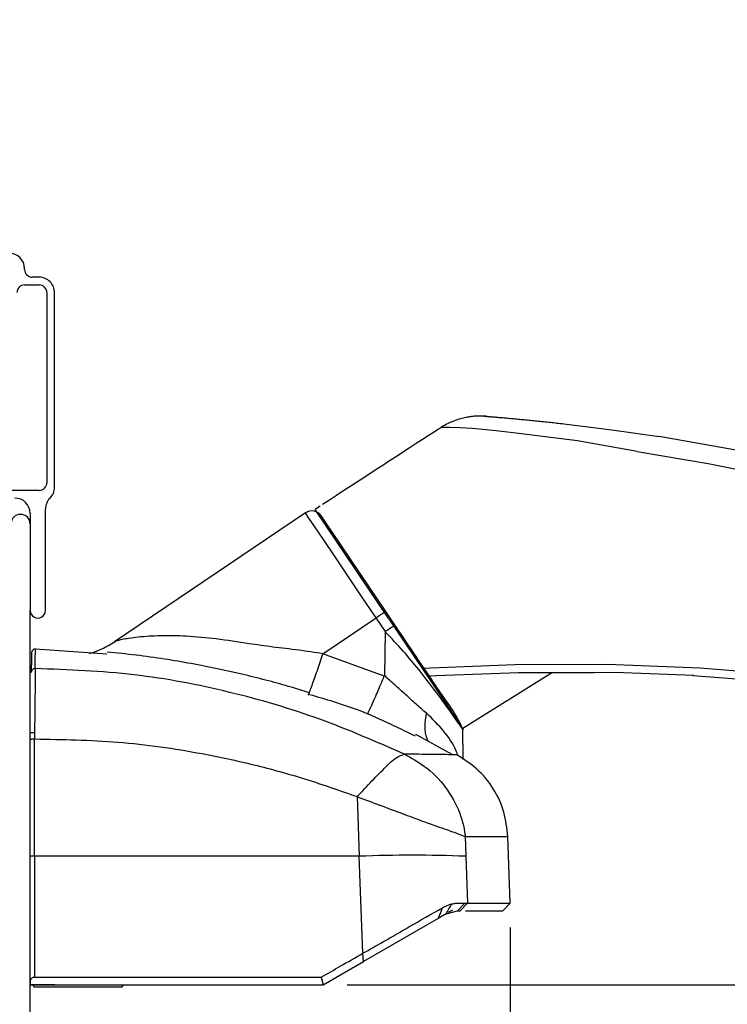
# Model space of a CAD drawing. Extents: x 65.8 to 81.8, y 14.3 to 36.2.
# Drawn here: x 73.8 to 75.7, y 28.2 to 30.8 of the extents above; entities that cross this region are included whole.
import ezdxf

# ---------------------------------------------------------------- set-up
doc = ezdxf.new("R2010")
doc.units = 0
doc.header["$LTSCALE"] = 0.3
doc.header["$MEASUREMENT"] = 0
doc.layers.get('0').update_dxf_attribs({"linetype": 'CONTINUOUS'})
doc.layers.get('Defpoints').update_dxf_attribs({"linetype": 'CONTINUOUS'})
doc.layers.add('HL0012$0$PART', color=7, linetype='CONTINUOUS')
doc.styles.add('ARCHITECTURAL', font='simplex.shx', dxfattribs={"height": 0.2})
doc.dimstyles.new('DIM-MMSTACKED', dxfattribs={"dimscale": 0, "dimtxt": 0.125, "dimasz": 0.125, "dimexe": 0.063, "dimexo": 0.063, "dimgap": 0.07, "dimtad": 0, "dimtih": 1, "dimtoh": 1, "dimdec": 4, "dimzin": 4, "dimdsep": 46, "dimlunit": 4, "dimtxsty": 'ARCHITECTURAL', "dimcen": 0.02, "dimclrt": 7, "dimadec": 0, "dimazin": 0, "dimtfac": 0.75, "dimtdec": 4, "dimtmove": 2, "dimatfit": 3, "dimfxl": 1, "dimfrac": 1, "dimtolj": 1, "dimtzin": 4, "dimarcsym": 0})

# ---------------------------------------------------------------- blocks, each defined once
blk = doc.blocks.new('*D17')
at = {"color": 0, "lineweight": -2, "transparency": 16777216}
for p, q in [((73.9187, 34.3738), (79.1252, 34.3738)), ((79.0622, 34.2488), (79.0622, 31.234)), ((79.0622, 27.4915), (79.0622, 30.5606)), ((73.9187, 27.3665), (79.1252, 27.3665))]:
    blk.add_line(p, q, dxfattribs=at)
at = {"color": 0, "transparency": 16777216}
for points in [[(79.0414, 34.2488), (79.0831, 34.2488), (79.0622, 34.3738)], [(79.0414, 27.4915), (79.0831, 27.4915), (79.0622, 27.3665)]]:
    blk.add_solid(points, dxfattribs=at)
at = {"layer": 'Defpoints', "color": 0, "transparency": 16777216}
for p in [(73.8557, 34.3738), (73.8557, 27.3665), (79.0622, 27.3665)]:
    blk.add_point(p, dxfattribs=at)
at = {"color": 7, "transparency": 16777216, "insert": (79.0622, 31.164), "char_height": 0.2, "attachment_point": 2, "style": 'ARCHITECTURAL'}
blk.add_mtext('\\A1;FRAME\\PHEIGHT', dxfattribs=at)
blk = doc.blocks.new('*D18')
at = {"color": 0, "lineweight": -2, "transparency": 16777216}
for p, q in [((74.7017, 28.286), (75.9813, 28.286)), ((75.9183, 28.161), (75.9183, 28.0735)), ((75.9183, 27.4915), (75.9183, 27.6335)), ((73.9187, 27.3665), (75.9813, 27.3665))]:
    blk.add_line(p, q, dxfattribs=at)
at = {"color": 0, "transparency": 16777216}
for points in [[(75.8975, 28.161), (75.9391, 28.161), (75.9183, 28.286)], [(75.8975, 27.4915), (75.9391, 27.4915), (75.9183, 27.3665)]]:
    blk.add_solid(points, dxfattribs=at)
at = {"layer": 'Defpoints', "color": 0, "transparency": 16777216}
for p in [(74.6387, 28.286), (73.8557, 27.3665), (75.9183, 27.3665)]:
    blk.add_point(p, dxfattribs=at)
at = {"color": 7, "transparency": 16777216, "insert": (75.9498, 28.0035), "char_height": 0.2, "attachment_point": 2, "style": 'ARCHITECTURAL'}
blk.add_mtext('\\A1;{\\H0.75x;\\S15#16;}"', dxfattribs=at)
blk = doc.blocks.new('*D19')
at = {"color": 0, "lineweight": -2, "transparency": 16777216}
for p, q in [((75.1259, 28.4359), (75.1259, 27.0656)), ((73.8757, 27.3235), (73.8757, 27.0656)), ((74.0007, 27.1286), (74.1986, 27.1286)), ((75.0009, 27.1286), (74.8029, 27.1286))]:
    blk.add_line(p, q, dxfattribs=at)
at = {"color": 0, "transparency": 16777216}
for points in [[(74.0007, 27.1495), (74.0007, 27.1078), (73.8757, 27.1286)], [(75.0009, 27.1495), (75.0009, 27.1078), (75.1259, 27.1286)]]:
    blk.add_solid(points, dxfattribs=at)
at = {"layer": 'Defpoints', "color": 0, "transparency": 16777216}
for p in [(75.1259, 28.4989), (73.8757, 27.3865), (73.8757, 27.1286)]:
    blk.add_point(p, dxfattribs=at)
at = {"color": 7, "transparency": 16777216, "insert": (74.5008, 27.2786), "char_height": 0.2, "attachment_point": 2, "style": 'ARCHITECTURAL'}
blk.add_mtext('\\A1;1{\\H0.75x;\\S1#4;}"', dxfattribs=at)
blk = doc.blocks.new('*D20')
at = {"color": 0, "lineweight": -2, "transparency": 16777216}
for p, q in [((78.6882, 28.8974), (78.6882, 26.6376)), ((73.8757, 27.3235), (73.8757, 26.6376)), ((74.0007, 26.7006), (75.6372, 26.7006)), ((78.5632, 26.7006), (76.5582, 26.7006))]:
    blk.add_line(p, q, dxfattribs=at)
at = {"color": 0, "transparency": 16777216}
for points in [[(74.0007, 26.7215), (74.0007, 26.6798), (73.8757, 26.7006)], [(78.5632, 26.7215), (78.5632, 26.6798), (78.6882, 26.7006)]]:
    blk.add_solid(points, dxfattribs=at)
at = {"layer": 'Defpoints', "color": 0, "transparency": 16777216}
for p in [(78.6882, 28.9604), (73.8757, 27.3865), (73.8757, 26.7006)]:
    blk.add_point(p, dxfattribs=at)
at = {"color": 7, "transparency": 16777216, "insert": (76.0977, 26.8506), "char_height": 0.2, "attachment_point": 2, "style": 'ARCHITECTURAL'}
blk.add_mtext('\\A1;4{\\H0.75x;\\S13#16;}"', dxfattribs=at)
blk = doc.blocks.new('HL0012', base_point=(26.8781, 18.9668))
at = {"layer": 'HL0012$0$PART', "linetype": 'Continuous', "extrusion": (0, 0, -1)}
for p, q in [((26.8633, 19.7705), (26.8587, 19.7688)), ((26.8677, 19.7719), (26.8633, 19.7705)), ((26.8719, 19.7731), (26.8677, 19.7719)), ((26.8759, 19.7742), (26.8719, 19.7731)), ((26.8797, 19.7752), (26.8759, 19.7742)), ((26.8833, 19.776), (26.8797, 19.7752)), ((26.8867, 19.7767), (26.8833, 19.776)), ((26.8899, 19.7773), (26.8867, 19.7767)), ((26.8929, 19.7778), (26.8899, 19.7773)), ((26.8957, 19.7782), (26.8929, 19.7778)), ((26.8983, 19.7786), (26.8957, 19.7782)), ((26.9007, 19.7789), (26.8983, 19.7786)), ((26.9031, 19.7792), (26.9007, 19.7789)), ((26.9056, 19.7794), (26.9031, 19.7792)), ((26.908, 19.7797), (26.9056, 19.7794)), ((26.9103, 19.7798), (26.908, 19.7797)), ((26.9124, 19.78), (26.9103, 19.7798)), ((26.9149, 19.7801), (26.9124, 19.78)), ((26.9173, 19.7802), (26.9149, 19.7801)), ((26.9194, 19.7803), (26.9173, 19.7802)), ((26.9214, 19.7803), (26.9194, 19.7803)), ((26.9232, 19.7803), (26.9214, 19.7803)), ((26.9248, 19.7803), (26.9232, 19.7803)), ((26.9269, 19.7803), (26.9248, 19.7803)), ((26.9287, 19.7803), (26.9269, 19.7803)), ((26.9303, 19.7802), (26.9287, 19.7803)), ((26.9316, 19.7802), (26.9303, 19.7802)), ((26.9328, 19.7801), (26.9316, 19.7802)), ((26.9337, 19.7801), (26.9328, 19.7801)), ((26.9348, 19.78), (26.9337, 19.7801)), ((26.9356, 19.78), (26.9348, 19.78)), ((26.9363, 19.7799), (26.9356, 19.78)), ((26.9371, 19.7799), (26.9363, 19.7799)), ((26.9376, 19.7798), (26.9371, 19.7799)), ((26.938, 19.7798), (26.9376, 19.7798)), ((26.9382, 19.7798), (26.938, 19.7798)), ((26.9386, 19.7797), (26.9382, 19.7798)), ((26.9387, 19.7797), (26.9386, 19.7797)), ((26.9388, 19.7797), (26.9387, 19.7797)), ((26.9388, 19.7797), (26.9388, 19.7797)), ((26.9389, 19.7797), (26.9388, 19.7797)), ((26.9391, 19.7797), (26.9389, 19.7797)), ((26.9391, 19.7797), (26.9392, 19.7797)), ((26.9393, 19.7797), (26.9391, 19.7797)), ((26.9392, 19.7797), (26.9395, 19.7797)), ((26.94, 19.7796), (26.9393, 19.7797)), ((26.9395, 19.7797), (26.9401, 19.7796)), ((26.9406, 19.7796), (26.94, 19.7796)), ((26.9401, 19.7796), (26.9408, 19.7796)), ((26.9414, 19.7795), (26.9406, 19.7796)), ((26.9408, 19.7796), (26.9418, 19.7795)), ((26.9418, 19.7795), (26.943, 19.7794)), ((26.943, 19.7794), (26.9443, 19.7793)), ((26.9443, 19.7793), (26.9458, 19.7792)), ((26.9458, 19.7792), (26.9475, 19.779)), ((26.9475, 19.779), (26.9494, 19.7789)), ((26.9494, 19.7789), (26.9514, 19.7787)), ((26.9514, 19.7787), (26.9535, 19.7785)), ((26.9535, 19.7785), (26.9558, 19.7784)), ((26.9558, 19.7784), (26.9583, 19.7782)), ((26.9583, 19.7782), (26.9608, 19.7779)), ((26.9608, 19.7779), (26.9635, 19.7777)), ((26.9635, 19.7777), (26.9663, 19.7775)), ((26.9663, 19.7775), (26.9692, 19.7772)), ((26.9692, 19.7772), (26.9722, 19.777)), ((26.9722, 19.777), (26.9753, 19.7767)), ((26.9753, 19.7767), (26.9784, 19.7764)), ((26.9784, 19.7764), (26.9817, 19.7762)), ((26.9817, 19.7762), (26.9851, 19.7759)), ((26.9851, 19.7759), (26.9885, 19.7756)), ((26.9885, 19.7756), (26.992, 19.7753)), ((26.992, 19.7753), (26.9956, 19.7749)), ((26.9956, 19.7749), (26.9992, 19.7746)), ((26.9992, 19.7746), (27.0029, 19.7743)), ((27.0029, 19.7743), (27.0067, 19.774)), ((27.0067, 19.774), (27.0104, 19.7736)), ((27.0104, 19.7736), (27.0143, 19.7733)), ((27.0143, 19.7733), (27.0182, 19.7729)), ((27.0182, 19.7729), (27.0221, 19.7725)), ((27.0221, 19.7725), (27.026, 19.7722)), ((27.026, 19.7722), (27.03, 19.7718)), ((27.03, 19.7718), (27.0341, 19.7714)), ((27.0341, 19.7714), (27.0381, 19.771)), ((27.0381, 19.771), (27.0422, 19.7706)), ((27.0422, 19.7706), (27.0463, 19.7702)), ((26.8132, 19.7451), (26.8059, 19.7403)), ((26.8207, 19.7499), (26.8132, 19.7451)), ((26.8266, 19.7536), (26.8207, 19.7499)), ((26.8324, 19.7569), (26.8266, 19.7536)), ((26.8362, 19.7589), (26.8324, 19.7569)), ((26.8399, 19.7608), (26.8362, 19.7589)), ((26.8435, 19.7625), (26.8399, 19.7608)), ((26.847, 19.7641), (26.8435, 19.7625)), ((26.8505, 19.7656), (26.847, 19.7641)), ((26.8538, 19.767), (26.8505, 19.7656)), ((26.8587, 19.7688), (26.8538, 19.767)), ((27.0463, 19.7702), (27.0504, 19.7698)), ((27.0504, 19.7698), (27.0546, 19.7694)), ((27.0546, 19.7694), (27.0588, 19.769)), ((27.0588, 19.769), (27.063, 19.7686)), ((27.063, 19.7686), (27.0672, 19.7681)), ((27.0672, 19.7681), (27.0714, 19.7677)), ((27.0714, 19.7677), (27.0757, 19.7673)), ((27.0757, 19.7673), (27.0799, 19.7668)), ((27.0799, 19.7668), (27.0842, 19.7664)), ((27.0842, 19.7664), (27.0885, 19.766)), ((27.0885, 19.766), (27.0928, 19.7655)), ((27.0928, 19.7655), (27.0971, 19.765)), ((27.0971, 19.765), (27.1014, 19.7646)), ((27.1014, 19.7646), (27.1058, 19.7641)), ((27.1058, 19.7641), (27.1101, 19.7636)), ((27.1101, 19.7636), (27.1145, 19.7632)), ((27.1145, 19.7632), (27.1189, 19.7627)), ((27.1189, 19.7627), (27.1234, 19.7622)), ((27.1234, 19.7622), (27.1278, 19.7617)), ((27.1278, 19.7617), (27.1323, 19.7612)), ((27.1323, 19.7612), (27.1367, 19.7607)), ((27.1367, 19.7607), (27.1412, 19.7602)), ((27.1412, 19.7602), (27.2666, 19.7446)), ((26.788, 19.7287), (26.7709, 19.7176)), ((26.8059, 19.7403), (26.788, 19.7287)), ((27.2666, 19.7446), (27.3895, 19.7267)), ((27.6091, 19.6881), (27.3895, 19.7267)), ((26.739, 19.697), (26.7241, 19.6873)), ((26.7546, 19.7071), (26.739, 19.697)), ((26.7709, 19.7176), (26.7546, 19.7071)), ((26.6959, 19.669), (26.6825, 19.6603)), ((26.7097, 19.678), (26.6959, 19.669)), ((26.7241, 19.6873), (26.7097, 19.678)), ((26.6571, 19.6438), (26.6449, 19.6359)), ((26.6696, 19.6519), (26.6571, 19.6438)), ((26.6825, 19.6603), (26.6696, 19.6519)), ((26.6332, 19.6282), (26.6106, 19.6135)), ((26.6449, 19.6359), (26.6332, 19.6282)), ((26.5892, 19.5995), (26.5688, 19.5863)), ((26.6106, 19.6135), (26.5892, 19.5995)), ((26.5494, 19.5737), (26.531, 19.5616)), ((26.5688, 19.5863), (26.5494, 19.5737)), ((26.5, 19.5415), (26.4934, 19.5372)), ((26.5066, 19.5458), (26.5, 19.5415)), ((26.531, 19.5616), (26.5133, 19.5502)), ((27.0137, 19.1327), (26.7729, 19.1229)), ((27.2548, 19.1329), (27.0137, 19.1327)), ((27.4957, 19.1234), (27.2548, 19.1329)), ((26.7855, 19.1036), (27.0234, 19.1129)), ((27.0234, 19.1129), (27.2202, 19.1127)), ((27.2967, 19.1119), (27.2202, 19.1127)), ((27.4799, 19.1043), (27.2967, 19.1119)), ((27.4775, 19.1044), (27.6611, 19.0912)), ((27.7076, 19.1066), (27.4957, 19.1234)), ((26.877, 18.9664), (26.8733, 18.974))]:
    blk.add_line(p, q, dxfattribs=at)
at = {"layer": 'HL0012$0$PART', "linetype": 'Continuous'}
for p, q in [((26.9328, 19.7801), (26.9359, 19.7799)), ((26.9359, 19.7799), (26.9391, 19.7797)), ((26.9389, 19.7797), (26.9386, 19.7797)), ((26.8268, 19.7507), (26.8205, 19.7497)), ((26.8445, 19.7508), (26.8268, 19.7507)), ((26.8707, 19.7499), (26.8445, 19.7508)), ((26.903, 19.7478), (26.8707, 19.7499)), ((26.9398, 19.7445), (26.903, 19.7478)), ((27.0746, 19.7674), (27.0756, 19.7673)), ((26.9801, 19.7399), (26.9398, 19.7445)), ((27.0239, 19.7348), (26.9801, 19.7399)), ((27.1773, 19.7154), (27.0239, 19.7348)), ((27.3323, 19.6881), (27.1773, 19.7154)), ((27.3323, 19.6881), (27.5172, 19.6567)), ((27.5172, 19.6567), (27.617, 19.637)), ((26.6858, 19.252), (26.4934, 19.5372)), ((26.6784, 19.263), (26.5102, 19.5123)), ((26.6858, 19.252), (26.8724, 18.9753)), ((26.7031, 19.2263), (26.8724, 18.9753)), ((27.1117, 19.1128), (26.8781, 18.9668)), ((26.8733, 18.974), (26.8724, 18.9753)), ((26.8733, 18.974), (26.8724, 18.9753))]:
    blk.add_line(p, q, dxfattribs=at)

msp = doc.modelspace()

# ---------------------------------------------------------------- linework, layer by layer
for p, q in [((73.86116, 30.14896), (73.86116, 30.15146)), ((73.86116, 30.10896), (73.89916, 30.10896)), ((73.89916, 30.12896), (73.88116, 30.12896)), ((73.91916, 30.08896), (73.91916, 29.59396)), ((73.93916, 29.58228), (73.93916, 30.08896)), ((73.89916, 29.57396), (73.60316, 29.57396)), ((73.91566, 29.26146), (73.91566, 29.52564)), ((74.59256, 29.51515), (74.0955, 29.17988)), ((73.87566, 29.51396), (73.87566, 29.26146)), ((73.87566, 27.38646), (73.87566, 29.26146)), ((74.82655, 29.2219), (74.80171, 29.25873)), ((74.6382, 29.14844), (74.77684, 29.24195)), ((74.80087, 29.20632), (74.77684, 29.24195)), ((74.80064, 29.20577), (74.79835, 29.09188)), ((74.80064, 29.20577), (74.80087, 29.20632)), ((73.88937, 29.16092), (74.07562, 29.14861)), ((74.06279, 29.16148), (74.06165, 29.15918)), ((74.79801, 29.0901), (74.6382, 29.14844)), ((74.79835, 29.09188), (74.79801, 29.0901)), ((75.00386, 28.87294), (75.00233, 28.95391)), ((73.88695, 28.94286), (73.88696, 28.92645)), ((73.88696, 28.62096), (73.88696, 28.92645)), ((74.97461, 28.88581), (74.88022, 28.93802)), ((74.98695, 28.88491), (74.97437, 28.88532)), ((74.98695, 28.88491), (74.97622, 28.88532)), ((74.72736, 28.77627), (74.733, 28.62096)), ((75.00893, 28.67239), (75.01059, 28.62096)), ((75.12592, 28.49895), (75.11983, 28.67331)), ((73.88696, 28.62096), (73.88695, 28.30595)), ((74.733, 28.62096), (73.88696, 28.62096)), ((74.74217, 28.36841), (74.733, 28.62096)), ((75.01059, 28.62096), (75.01455, 28.49895)), ((75.00792, 28.49896), (74.98902, 28.47896)), ((75.01455, 28.49895), (74.99538, 28.47896)), ((75.10662, 28.47896), (75.12592, 28.49895)), ((74.95902, 28.47092), (74.93806, 28.45882)), ((74.95902, 28.47092), (74.98902, 28.47896)), ((74.96776, 28.47597), (74.96534, 28.47457)), ((74.98902, 28.47896), (74.99538, 28.47896)), ((75.00916, 28.47896), (75.10662, 28.47896)), ((74.74363, 28.34657), (74.74217, 28.36841)), ((73.87566, 28.29467), (73.87566, 28.28596)), ((73.93968, 28.28596), (73.87923, 28.28596)), ((73.88277, 28.28596), (73.88566, 28.28096)), ((73.88695, 28.30595), (74.63377, 28.30595)), ((74.11566, 28.28096), (74.11854, 28.28596)), ((74.63377, 28.30595), (74.6386, 28.28609)), ((73.88566, 28.28096), (74.11566, 28.28096))]:
    msp.add_line(p, q)
at = {"flags": 128}
for points in [[(74.77684, 29.24195), (74.7381, 29.29938), (74.7013, 29.35393), (74.66797, 29.40336), (74.63947, 29.4456), (74.617, 29.47891), (74.60149, 29.50192), (74.59356, 29.51367), (74.59256, 29.51515)], [(74.80171, 29.25873), (74.73704, 29.3546), (74.68281, 29.435), (74.64681, 29.48837), (74.63421, 29.50705)], [(74.02986, 29.14885), (74.04453, 29.15382), (74.06223, 29.16122)], [(73.87931, 29.1511), (73.87909, 29.13832), (73.87842, 29.09998)], [(74.9922, 28.49898), (75.00096, 28.49897), (75.00792, 28.49896)], [(74.93806, 28.45883), (74.94403, 28.47297), (74.95, 28.48711)], [(74.9758, 28.48061), (74.97249, 28.4787), (74.97014, 28.47735), (74.96776, 28.47597)], [(74.93806, 28.45882), (74.85264, 28.4095), (74.74363, 28.34657)], [(74.63868, 28.28598), (74.68871, 28.31486), (74.74363, 28.34657)], [(73.87566, 28.28596), (74.13642, 28.28598), (74.39153, 28.286), (74.63858, 28.28602)]]:
    msp.add_lwpolyline(points, dxfattribs=at)
for centre, radius, start, end in [((73.82116, 30.15146), 0.04, 0.00106, 89.99768), ((73.88116, 30.14896), 0.02, 179.99532, 270.00384), ((73.86116, 30.08896), 0.02, 89.997, 180.00132), ((73.89916, 30.08896), 0.04, 359.99987, 90.00055), ((73.89916, 30.08896), 0.02, 359.99868, 90.00384), ((73.89916, 29.59396), 0.02, 270.0019, 359.99894), ((73.89915, 29.58228), 0.04, 314.93229, 359.99968), ((73.83566, 29.51396), 0.04, 0.00059, 90.00025), ((73.95566, 29.52564), 0.04, 134.93101, 179.99928), ((74.60934, 29.49028), 0.03, 33.99913, 124.00237), ((73.85066, 29.48646), 0.025, 0.00034, 179.99966), ((73.89566, 29.26146), 0.02, 179.99874, 0.00126), ((73.88931, 29.15092), 0.01, 89.67408, 178.99375), ((73.9566, 29.38855), 0.25068, 294.92356, 303.97746), ((73.88841, 29.09981), 0.00999, 89.59873, 178.97928), ((73.8839, 28.53714), 0.08388, 87.90723, 95.63675), ((74.8718, 25.15683), 3.46691, 87.70557, 92.29443)]:
    msp.add_arc(centre, radius, start, end)
for points, knots in [([(74.77684, 29.24195), (74.77996, 29.24417), (74.78572, 29.24827), (74.79338, 29.25341), (74.7985, 29.25687), (74.80104, 29.25834), (74.80171, 29.25873)], [0, 0, 0, 0, 0.3826681, 0.7070346, 0.9223553, 1, 1, 1, 1]), ([(74.82655, 29.2219), (74.82586, 29.22167), (74.82429, 29.22114), (74.82176, 29.21959), (74.81845, 29.21766), (74.81447, 29.21517), (74.8085, 29.21138), (74.80394, 29.20835), (74.80087, 29.20632)], [0, 0, 0, 0, 0.07203119, 0.1649261, 0.29466608, 0.45422664, 0.63290044, 1, 1, 1, 1]), ([(74.92487, 29.07612), (74.91494, 29.0908), (74.89373, 29.12213), (74.86095, 29.17072), (74.83814, 29.20466), (74.82655, 29.2219)], [0, 0, 0, 0, 0.3022789, 0.6455543, 1, 1, 1, 1]), ([(74.92487, 29.07613), (74.92414, 29.07722), (74.91353, 29.09294), (74.89208, 29.12474), (74.86005, 29.17224), (74.83788, 29.20511), (74.82655, 29.2219)], [0, 0, 0, 0, 0.0225103, 0.3235544, 0.6543517, 1, 1, 1, 1]), ([(74.6382, 29.14844), (74.61718, 29.15171), (74.57367, 29.15846), (74.50935, 29.1651), (74.43778, 29.17595), (74.36304, 29.18722), (74.28561, 29.19468), (74.21773, 29.19597), (74.16775, 29.1929), (74.13488, 29.18866), (74.11468, 29.18563), (74.10283, 29.18237), (74.09669, 29.18068)], [0, 0, 0, 0, 0.1169852, 0.2420284, 0.3553982, 0.5149231, 0.6576092, 0.7827424, 0.8878461, 0.9325205, 0.9650053, 1, 1, 1, 1]), ([(75.00219, 28.95287), (75.00225, 28.9528), (75.00677, 28.94639), (74.96871, 29.0002), (74.95061, 29.02495), (74.89537, 29.09904), (74.84659, 29.15671), (74.81637, 29.18898), (74.80064, 29.20577)], [0, 0, 0, 0, 0.0008237, 0.0716811, 0.2757916, 0.5940177, 0.7887741, 1, 1, 1, 1]), ([(73.88848, 29.1098), (73.88871, 29.12258), (73.88901, 29.13962), (73.8893, 29.15666), (73.88937, 29.16092)], [0, 0, 0, 0, 0.7498976, 1, 1, 1, 1]), ([(74.60417, 29.04649), (74.58554, 29.05229), (74.54741, 29.06417), (74.48833, 29.08021), (74.43724, 29.09289), (74.39502, 29.10255), (74.36239, 29.10961), (74.32909, 29.11639), (74.28334, 29.12509), (74.22433, 29.13503), (74.15118, 29.14529), (74.10126, 29.15006), (74.07583, 29.15249)], [0, 0, 0, 0, 0.108391, 0.2219471, 0.3401013, 0.4008277, 0.4626494, 0.5255845, 0.5896589, 0.7213676, 0.8580733, 1, 1, 1, 1]), ([(74.60016, 29.04075), (74.60155, 29.04416), (74.60494, 29.05242), (74.61028, 29.06693), (74.61674, 29.08494), (74.62629, 29.11248), (74.6334, 29.13396), (74.6382, 29.14844)], [0, 0, 0, 0, 0.0967386, 0.234513, 0.4058927, 0.5992927, 1, 1, 1, 1]), ([(73.88848, 29.1098), (73.88856, 29.10502), (73.88883, 29.08831), (73.88834, 29.05393), (73.88785, 29.00307), (73.88727, 28.96413), (73.88695, 28.94286)], [0, 0, 0, 0, 0.0859863, 0.3003049, 0.6177102, 1, 1, 1, 1]), ([(74.85017, 28.88706), (74.77742, 28.91885), (74.62968, 28.9834), (74.39374, 29.05225), (74.14536, 29.1003), (73.9748, 29.10661), (73.88848, 29.1098)], [0, 0, 0, 0, 0.2392295, 0.4858742, 0.7398167, 1, 1, 1, 1]), ([(74.75407, 28.99081), (74.75484, 28.99232), (74.75804, 28.9985), (74.76368, 29.01078), (74.7716, 29.02827), (74.7833, 29.05507), (74.79209, 29.07599), (74.79801, 29.0901)], [0, 0, 0, 0, 0.0467601, 0.1921908, 0.3731258, 0.5772743, 1, 1, 1, 1]), ([(74.90819, 28.9935), (74.89912, 29.0012), (74.88065, 29.01686), (74.85368, 29.0422), (74.82556, 29.06664), (74.80727, 29.0836), (74.79835, 29.09188)], [0, 0, 0, 0, 0.24208, 0.4925816, 0.7525168, 1, 1, 1, 1]), ([(75.00235, 28.95265), (74.99692, 28.96419), (74.98281, 28.99416), (74.95346, 29.03274), (74.93387, 29.06284), (74.92512, 29.07576), (74.92487, 29.07612)], [0, 0, 0, 0, 0.2614824, 0.6792421, 0.9909545, 1, 1, 1, 1]), ([(74.60287, 29.04241), (74.64467, 29.03038), (74.73988, 29.00297), (74.82869, 28.95893), (74.87851, 28.93422)], [0, 0, 0, 0, 0.4390821, 1, 1, 1, 1]), ([(74.91364, 28.91953), (74.91218, 28.922), (74.90514, 28.93388), (74.90308, 28.96025), (74.90646, 28.98223), (74.90819, 28.9935)], [0, 0, 0, 0, 0.11340421, 0.54517049, 1, 1, 1, 1]), ([(74.99052, 28.88238), (74.98868, 28.88729), (74.97998, 28.91049), (74.95313, 28.94942), (74.9237, 28.97829), (74.90819, 28.9935)], [0, 0, 0, 0, 0.1127287, 0.5325117, 1, 1, 1, 1]), ([(73.88695, 28.94286), (73.88629, 28.94287), (73.88496, 28.94288), (73.88294, 28.94283), (73.88096, 28.94274), (73.87917, 28.94259), (73.87767, 28.94241), (73.87663, 28.94216), (73.8759, 28.94201), (73.87572, 28.94173), (73.87566, 28.94165)], [0, 0, 0, 0, 0.1697193, 0.3488914, 0.5258687, 0.686983, 0.8196494, 0.9157613, 0.9735582, 1, 1, 1, 1]), ([(73.87566, 28.9261), (73.87572, 28.92612), (73.87598, 28.92622), (73.87663, 28.92624), (73.87769, 28.92633), (73.87918, 28.92637), (73.88097, 28.92642), (73.88296, 28.92644), (73.88497, 28.92645), (73.88631, 28.92645), (73.88696, 28.92645)], [0, 0, 0, 0, 0.0178731, 0.0729196, 0.1686423, 0.3024706, 0.4657752, 0.645519, 0.8276036, 1, 1, 1, 1]), ([(73.88696, 28.92645), (73.95949, 28.9252), (74.10584, 28.92269), (74.29667, 28.89531), (74.45934, 28.86017), (74.59432, 28.82316), (74.68282, 28.79197), (74.72736, 28.77627)], [0, 0, 0, 0, 0.2533432, 0.5112394, 0.6720781, 0.8349945, 1, 1, 1, 1]), ([(74.72735, 28.77627), (74.74017, 28.79003), (74.76508, 28.81678), (74.80002, 28.85198), (74.82691, 28.87845), (74.84491, 28.88511), (74.85017, 28.88706)], [0, 0, 0, 0, 0.3379041, 0.6567441, 0.899635, 1, 1, 1, 1]), ([(74.85017, 28.88706), (74.86829, 28.87713), (74.90885, 28.85493), (74.96013, 28.80257), (74.99099, 28.74722), (75.00307, 28.70681), (75.00676, 28.68813), (75.0082, 28.67861), (75.00874, 28.67401), (75.00892, 28.67239)], [0, 0, 0, 0, 0.2220527, 0.496708, 0.7771532, 0.8961878, 0.9501056, 0.9823693, 1, 1, 1, 1]), ([(74.97437, 28.88532), (74.97328, 28.88535), (74.95692, 28.88589), (74.9155, 28.886), (74.8752, 28.88665), (74.85017, 28.88706)], [0, 0, 0, 0, 0.0263838, 0.3953667, 1, 1, 1, 1]), ([(75.11985, 28.67267), (75.1175, 28.69409), (75.11272, 28.73768), (75.08411, 28.79802), (75.04232, 28.8501), (75.0052, 28.87344), (74.98695, 28.88491)], [0, 0, 0, 0, 0.24565, 0.4999985, 0.7543482, 1, 1, 1, 1]), ([(74.72735, 28.77627), (74.76675, 28.76148), (74.82268, 28.74048), (74.89181, 28.71491), (74.93867, 28.69774), (74.97688, 28.68487), (75.00142, 28.67531), (75.00893, 28.67239)], [0, 0, 0, 0, 0.4207015, 0.5970924, 0.7367453, 0.9195425, 1, 1, 1, 1]), ([(75.00893, 28.67239), (75.01421, 28.67237), (75.02472, 28.67234), (75.04027, 28.67232), (75.05414, 28.67233), (75.06653, 28.67236), (75.07775, 28.67241), (75.08901, 28.67247), (75.09851, 28.67254), (75.1055, 28.6726), (75.10974, 28.67264), (75.11307, 28.67267), (75.11576, 28.6727), (75.11797, 28.67269), (75.11921, 28.67272), (75.11973, 28.67268), (75.11985, 28.67267)], [0, 0, 0, 0, 0.1429901, 0.2840598, 0.4206526, 0.5179854, 0.619346, 0.724026, 0.8224374, 0.8764074, 0.9131149, 0.9370021, 0.9664317, 0.9859708, 0.9967017, 1, 1, 1, 1]), ([(74.95, 28.48712), (74.9527, 28.48862), (74.95797, 28.49153), (74.96606, 28.49482), (74.9715, 28.49625), (74.9741, 28.49693)], [0, 0, 0, 0, 0.3536553, 0.6916749, 1, 1, 1, 1]), ([(74.95902, 28.47092), (74.96153, 28.47525), (74.96657, 28.48391), (74.97158, 28.49258), (74.97409, 28.49692)], [0, 0, 0, 0, 0.4998138, 1, 1, 1, 1]), ([(74.97409, 28.49692), (74.97721, 28.49754), (74.98319, 28.49874), (74.98929, 28.4989), (74.9922, 28.49898)], [0, 0, 0, 0, 0.5218595, 1, 1, 1, 1]), ([(75.00792, 28.49896), (75.00877, 28.49896), (75.01037, 28.49896), (75.01258, 28.49896), (75.01394, 28.49895), (75.01455, 28.49895)], [0, 0, 0, 0, 0.38651254, 0.72350069, 1, 1, 1, 1]), ([(75.01455, 28.49895), (75.01664, 28.49895), (75.02647, 28.49895), (75.05764, 28.49895), (75.09268, 28.49897), (75.11997, 28.49895), (75.12592, 28.49895)], [0, 0, 0, 0, 0.0562266, 0.264916, 0.8396618, 1, 1, 1, 1]), ([(74.74216, 28.36843), (74.76018, 28.37852), (74.80041, 28.40104), (74.86922, 28.44143), (74.92069, 28.47054), (74.95, 28.48712)], [0, 0, 0, 0, 0.2588099, 0.5778792, 1, 1, 1, 1]), ([(74.63377, 28.30595), (74.6503, 28.31553), (74.68638, 28.33644), (74.72256, 28.35718), (74.74217, 28.36841)], [0, 0, 0, 0, 0.4581976, 1, 1, 1, 1]), ([(73.88695, 28.30595), (73.88615, 28.3059), (73.88457, 28.30581), (73.8823, 28.30498), (73.8802, 28.30364), (73.87805, 28.30155), (73.87606, 28.29857), (73.87579, 28.29596), (73.87566, 28.29467)], [0, 0, 0, 0, 0.1360873, 0.2698381, 0.4081995, 0.5574869, 0.7810276, 1, 1, 1, 1])]:
    msp.add_open_spline(points, degree=3, knots=knots)

# ---------------------------------------------------------------- block references
msp.add_blockref('HL0012', (75.00233, 28.95391))

# ---------------------------------------------------------------- dimensions: what is measured, and where the dimension line sits
dim = msp.add_linear_dim(base=(79.06224, 27.36646), p1=(73.85566, 34.37385), p2=(73.85566, 27.36646), angle=90, text='FRAME\\PHEIGHT', dimstyle='DIM-MMSTACKED', override={"dimscale": 1, "dimpost": '\\X'})
dim.commit()
dim.dimension.update_dxf_attribs({"geometry": '*D17', "text_midpoint": (79.06224, 30.8973), "dimtype": 160})
for base, p1, picture, middle in [((73.87566, 26.70064), (78.68819, 28.96041), '*D20', (76.09772, 26.70064)), ((73.87566, 27.12862), (75.12592, 28.49895), '*D19', (74.50079, 27.12862))]:
    dim = msp.add_linear_dim(base=base, p1=p1, p2=(73.87566, 27.38646), dimstyle='DIM-MMSTACKED', override={"dimscale": 1, "dimpost": '\\X'})
    dim.commit()
    dim.dimension.update_dxf_attribs({"geometry": picture, "text_midpoint": middle, "dimtype": 160})
dim = msp.add_linear_dim(base=(75.91831, 27.36646), p1=(74.63868, 28.28598), p2=(73.85566, 27.36646), angle=90, dimstyle='DIM-MMSTACKED', override={"dimscale": 1, "dimpost": '\\X'})
dim.commit()
dim.dimension.update_dxf_attribs({"geometry": '*D18', "text_midpoint": (75.94982, 27.85349), "dimtype": 160})

doc.saveas('drawing.dxf')
